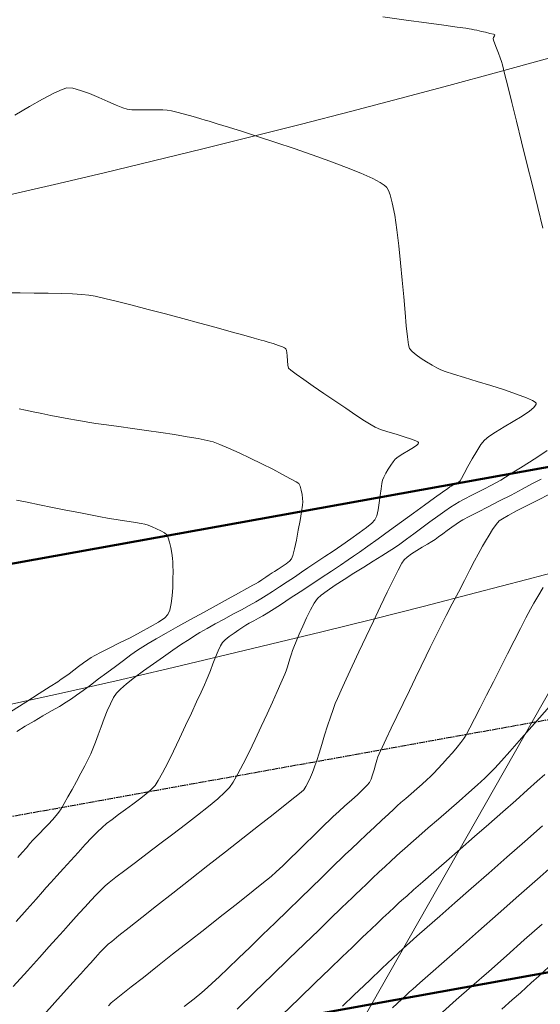
# Model space of a CAD drawing. Units: feet. Extents: x 3986 to 54136, y 4124 to 54122.
# Drawn here: x 48107 to 48170, y 49110 to 49228 of the extents above; entities that cross this region are included whole.
import ezdxf

# ---------------------------------------------------------------- set-up
doc = ezdxf.new("R2010")
doc.units = ezdxf.units.FT
doc.header["$MEASUREMENT"] = 0
doc.linetypes.add('CENTER2', pattern=[1.125, 0.75, -0.125, 0.125, -0.125])
for name, color, linetype, lineweight in [('C-BNDRY PH I AND II', 182, 'CONTINUOUS', 9), ('C-CONT-MJR-E', 24, 'CONTINUOUS', 9), ('C-CONT-MNR-E', 25, 'CONTINUOUS', 0), ('O-BNDRY-LOT-P', 120, 'CONTINUOUS', 50), ('O-BNDRY-P', 222, 'CONTINUOUS', 50), ('Z-XREF', 7, 'CONTINUOUS', 25)]:
    doc.layers.add(name, color=color, linetype=linetype, lineweight=lineweight)
doc.layers.add('O-ALIGN-RD-CL-P', color=40, linetype='CENTER2')

# ---------------------------------------------------------------- blocks, each defined once
blk = doc.blocks.new('4192018-FPLAT PLOT_1')
at = {"layer": 'C-BNDRY PH I AND II', "linetype": 'Continuous'}
for points in [[(47418.11, 49170.09), (47777.37, 49170.09, 0.066766), (48164.74, 49222.05), (48261.21, 49248.4, -0.108759), (48531.74, 49261.94), (48679.66, 49237.05, 0.125655), (49010.03, 49264.65), (49128.15, 49305.55, -0.117199), (49279.99, 49320.78), (49478.22, 49294.19, -0.110446), (49900, 49138.64), (49984.01, 49084.39, 0.493375), (50387.53, 49228.65), (50448.69, 49419.07, -0.069972), (50477.8, 49479.24)], [(47417.12, 49110.09), (47777.37, 49110.09, 0.066766), (48180.55, 49164.17), (48277.02, 49190.52, -0.108759), (48521.78, 49202.77), (48669.7, 49177.88, 0.125655), (49029.66, 49207.95), (49147.78, 49248.85, -0.117199), (49272.02, 49261.31), (49470.24, 49234.73, -0.110446), (49867.45, 49088.23), (49884.25, 49077.38)]]:
    blk.add_lwpolyline(points, format="xyb", dxfattribs=at)
at = {"layer": 'C-BNDRY PH I AND II', "flags": 128}
blk.add_lwpolyline([(48180.55, 49164.17), (48059.65, 48951.71)], dxfattribs=at)
blk = doc.blocks.new('DRAINFIELD-MSTR_1')
at = {"layer": 'C-CONT-MJR-E', "color": 24, "linetype": 'Continuous', "lineweight": 9, "flags": 128}
for points, elevation in [([(48106.71, 49142.53), (48107.71, 49143.15), (48108.77, 49143.78), (48109.84, 49144.4), (48110.88, 49144.99), (48111.83, 49145.55), (48112.65, 49146.04), (48113.29, 49146.45), (48113.91, 49146.88), (48114.69, 49147.45), (48115.58, 49148.12), (48116.56, 49148.85), (48117.57, 49149.61), (48118.58, 49150.37), (48119.56, 49151.09), (48120.46, 49151.75), (48121.25, 49152.31), (48121.89, 49152.74), (48122.53, 49153.13), (48123.5, 49153.69), (48124.72, 49154.38), (48126.13, 49155.17), (48127.65, 49156.01), (48129.21, 49156.87), (48130.74, 49157.72), (48132.18, 49158.5), (48133.44, 49159.19), (48134.46, 49159.75), (48135.17, 49160.15), (48135.5, 49160.33), (48135.84, 49160.54), (48136.27, 49160.82), (48136.73, 49161.13), (48137.15, 49161.41), (48137.48, 49161.64), (48137.79, 49161.83), (48138.22, 49162.1), (48138.71, 49162.41), (48139.19, 49162.74), (48139.6, 49163.06), (48139.85, 49163.34), (48140.01, 49163.76), (48140.2, 49164.56), (48140.42, 49165.61), (48140.65, 49166.79), (48140.86, 49167.96), (48141.03, 49169.01), (48141.15, 49169.8), (48141.2, 49170.22), (48141.17, 49170.6), (48141.1, 49171.1), (48141, 49171.63), (48140.86, 49172.09), (48140.71, 49172.41), (48140.41, 49172.62), (48139.73, 49173), (48138.76, 49173.52), (48137.56, 49174.14), (48136.24, 49174.81), (48134.86, 49175.48), (48133.5, 49176.13), (48132.25, 49176.69), (48131.18, 49177.15), (48130.38, 49177.44), (48129.66, 49177.63), (48128.59, 49177.84), (48127.26, 49178.07), (48125.73, 49178.32), (48124.06, 49178.57), (48122.34, 49178.82), (48120.63, 49179.07), (48118.99, 49179.3), (48117.5, 49179.5), (48116.23, 49179.68), (48115.25, 49179.83), (48114.62, 49179.93), (48113.88, 49180.06), (48112.95, 49180.24), (48111.9, 49180.44), (48110.8, 49180.65), (48109.7, 49180.87), (48108.65, 49181.08), (48107.73, 49181.27), (48106.98, 49181.42)], 4610), ([(48117.74, 49109.44), (48118.09, 49109.79), (48118.48, 49110.12), (48119.3, 49110.77), (48120.48, 49111.71), (48121.96, 49112.86), (48123.65, 49114.19), (48125.49, 49115.64), (48127.42, 49117.15), (48129.36, 49118.67), (48131.24, 49120.15), (48133, 49121.53), (48134.56, 49122.77), (48135.86, 49123.8), (48136.82, 49124.57), (48137.38, 49125.04), (48138, 49125.59), (48138.77, 49126.32), (48139.65, 49127.17), (48140.58, 49128.08), (48141.53, 49129), (48142.43, 49129.89), (48143.23, 49130.68), (48143.9, 49131.33), (48144.37, 49131.79), (48144.87, 49132.25), (48145.53, 49132.85), (48146.28, 49133.53), (48147.07, 49134.24), (48147.82, 49134.93), (48148.47, 49135.55), (48148.97, 49136.04), (48149.24, 49136.37), (48149.43, 49136.76), (48149.61, 49137.28), (48149.79, 49137.89), (48149.96, 49138.5), (48150.11, 49139.05), (48150.26, 49139.47), (48150.42, 49139.84), (48150.77, 49140.58), (48151.26, 49141.63), (48151.87, 49142.9), (48152.56, 49144.34), (48153.29, 49145.88), (48154.05, 49147.45), (48154.78, 49148.98), (48155.47, 49150.4), (48156.07, 49151.65), (48156.57, 49152.66), (48156.91, 49153.36), (48157.31, 49154.16), (48157.86, 49155.23), (48158.51, 49156.51), (48159.23, 49157.9), (48159.97, 49159.33), (48160.69, 49160.73), (48161.35, 49162.01), (48161.92, 49163.09), (48162.34, 49163.89), (48162.59, 49164.34), (48162.88, 49164.85), (48163.24, 49165.49), (48163.66, 49166.2), (48164.1, 49166.89), (48164.52, 49167.49), (48164.89, 49167.91), (48165.27, 49168.17), (48165.99, 49168.58), (48166.99, 49169.12), (48168.2, 49169.74), (48169.54, 49170.43), (48170.94, 49171.14)], 4615), ([(48152.02, 49109.17), (48152.59, 49109.71), (48153.16, 49110.24), (48153.68, 49110.73), (48154.08, 49111.1), (48154.46, 49111.44), (48155.32, 49112.2), (48156.61, 49113.33), (48158.26, 49114.79), (48160.21, 49116.51), (48162.4, 49118.44), (48164.77, 49120.53), (48167.27, 49122.73), (48169.82, 49124.98), (48172.36, 49127.22)], 4620)]:
    blk.add_lwpolyline(points, dxfattribs=dict(at, elevation=elevation))
at = {"layer": 'C-CONT-MNR-E', "color": 25, "linetype": 'Continuous', "lineweight": 0, "flags": 128}
for points, elevation in [([(48105.91, 49144.9), (48107.77, 49146.07), (48109.4, 49147.11), (48110.71, 49147.94), (48111.62, 49148.52), (48112.06, 49148.81), (48112.48, 49149.1), (48112.99, 49149.48), (48113.56, 49149.91), (48114.15, 49150.36), (48114.73, 49150.79), (48115.24, 49151.16), (48115.66, 49151.44), (48116.1, 49151.69), (48116.88, 49152.08), (48117.9, 49152.6), (48119.09, 49153.19), (48120.35, 49153.83), (48121.61, 49154.49), (48122.79, 49155.13), (48123.79, 49155.72), (48124.53, 49156.23), (48124.93, 49156.61), (48125.16, 49157.16), (48125.32, 49157.94), (48125.43, 49158.89), (48125.5, 49159.9), (48125.53, 49160.91), (48125.54, 49161.81), (48125.53, 49162.52), (48125.52, 49162.96), (48125.47, 49163.42), (48125.39, 49164.03), (48125.27, 49164.7), (48125.13, 49165.34), (48124.96, 49165.88), (48124.78, 49166.23), (48124.51, 49166.47), (48124.07, 49166.73), (48123.56, 49166.98), (48123.02, 49167.2), (48122.53, 49167.39), (48122.14, 49167.52), (48121.69, 49167.62), (48121.02, 49167.73), (48120.23, 49167.85), (48119.41, 49167.96), (48118.67, 49168.07), (48118.11, 49168.15), (48117.64, 49168.24), (48116.77, 49168.41), (48115.58, 49168.65), (48114.17, 49168.93), (48112.61, 49169.23), (48111, 49169.55), (48109.41, 49169.87), (48107.94, 49170.16), (48106.67, 49170.41)], 4609), ([(48106.81, 49127.33), (48107.33, 49127.92), (48107.84, 49128.49), (48108.28, 49129), (48108.63, 49129.39), (48108.99, 49129.77), (48109.45, 49130.25), (48109.97, 49130.78), (48110.5, 49131.34), (48111.01, 49131.88), (48111.45, 49132.37), (48111.77, 49132.78), (48112.03, 49133.19), (48112.41, 49133.82), (48112.86, 49134.62), (48113.36, 49135.53), (48113.89, 49136.5), (48114.41, 49137.47), (48114.88, 49138.38), (48115.3, 49139.18), (48115.61, 49139.81), (48115.88, 49140.44), (48116.19, 49141.23), (48116.52, 49142.13), (48116.87, 49143.09), (48117.24, 49144.07), (48117.61, 49145.01), (48117.98, 49145.87), (48118.35, 49146.6), (48118.71, 49147.15), (48119.19, 49147.64), (48119.93, 49148.28), (48120.89, 49149.03), (48121.99, 49149.84), (48123.17, 49150.69), (48124.38, 49151.53), (48125.53, 49152.33), (48126.58, 49153.04), (48127.47, 49153.62), (48128.11, 49154.04), (48128.79, 49154.45), (48129.65, 49154.95), (48130.63, 49155.49), (48131.69, 49156.07), (48132.76, 49156.65), (48133.8, 49157.21), (48134.74, 49157.72), (48135.54, 49158.17), (48136.14, 49158.51), (48136.76, 49158.9), (48137.52, 49159.39), (48138.38, 49159.95), (48139.29, 49160.55), (48140.19, 49161.15), (48141.05, 49161.73), (48141.8, 49162.24), (48142.41, 49162.65), (48143.01, 49163.06), (48143.84, 49163.62), (48144.84, 49164.28), (48145.91, 49165.01), (48147, 49165.75), (48148.01, 49166.47), (48148.89, 49167.12), (48149.54, 49167.66), (48149.89, 49168.04), (48150.11, 49168.54), (48150.28, 49169.26), (48150.42, 49170.1), (48150.54, 49170.97), (48150.64, 49171.79), (48150.74, 49172.44), (48150.83, 49172.85), (48150.99, 49173.21), (48151.23, 49173.66), (48151.5, 49174.15), (48151.8, 49174.63), (48152.08, 49175.05), (48152.33, 49175.35), (48152.69, 49175.64), (48153.27, 49176), (48153.93, 49176.39), (48154.55, 49176.78), (48154.94, 49177.05), (48155.12, 49177.23), (48155.17, 49177.32), (48155.17, 49177.36), (48155.16, 49177.39), (48155.07, 49177.46), (48154.83, 49177.59), (48154.3, 49177.79), (48153.43, 49178.07), (48152.44, 49178.37), (48151.44, 49178.67), (48150.56, 49178.95), (48149.93, 49179.21), (48149.45, 49179.49), (48148.64, 49180), (48147.59, 49180.69), (48146.37, 49181.5), (48145.06, 49182.38), (48143.73, 49183.29), (48142.45, 49184.16), (48141.32, 49184.96), (48140.39, 49185.62), (48139.75, 49186.1), (48139.48, 49186.35), (48139.37, 49186.71), (48139.33, 49187.23), (48139.31, 49187.81), (48139.28, 49188.23), (48139.23, 49188.48), (48139.18, 49188.61), (48139.15, 49188.66), (48139.11, 49188.7), (48138.99, 49188.78), (48138.73, 49188.92), (48138.28, 49189.09), (48137.63, 49189.3), (48137.01, 49189.48), (48136.54, 49189.62), (48136.16, 49189.73), (48135.32, 49189.97), (48134.09, 49190.31), (48132.54, 49190.74), (48130.75, 49191.23), (48128.78, 49191.76), (48126.71, 49192.32), (48124.61, 49192.88), (48122.55, 49193.43), (48120.6, 49193.93), (48118.84, 49194.38), (48117.33, 49194.74), (48116.16, 49195.01), (48115.38, 49195.15), (48114.55, 49195.23), (48113.41, 49195.3), (48112.03, 49195.34), (48110.47, 49195.38), (48108.8, 49195.4), (48107.09, 49195.42), (48105.41, 49195.43)], 4611), ([(48106.6, 49119.6), (48107.93, 49121.09), (48109.01, 49122.3), (48109.8, 49123.18), (48110.25, 49123.68), (48110.81, 49124.3), (48111.52, 49125.09), (48112.33, 49125.99), (48113.2, 49126.95), (48114.09, 49127.93), (48114.95, 49128.87), (48115.75, 49129.72), (48116.44, 49130.43), (48116.97, 49130.95), (48117.5, 49131.4), (48118.19, 49131.92), (48118.97, 49132.5), (48119.82, 49133.11), (48120.68, 49133.73), (48121.51, 49134.36), (48122.27, 49134.95), (48122.9, 49135.51), (48123.37, 49136), (48123.75, 49136.59), (48124.27, 49137.52), (48124.9, 49138.74), (48125.59, 49140.15), (48126.33, 49141.68), (48127.06, 49143.23), (48127.76, 49144.74), (48128.39, 49146.11), (48128.92, 49147.27), (48129.32, 49148.14), (48129.54, 49148.63), (48129.77, 49149.18), (48130.04, 49149.89), (48130.35, 49150.69), (48130.67, 49151.5), (48130.98, 49152.25), (48131.26, 49152.86), (48131.49, 49153.25), (48131.83, 49153.59), (48132.32, 49153.98), (48132.9, 49154.39), (48133.47, 49154.78), (48133.98, 49155.11), (48134.34, 49155.34), (48134.74, 49155.58), (48135.27, 49155.87), (48135.84, 49156.18), (48136.37, 49156.46), (48136.77, 49156.7), (48137.09, 49156.9), (48137.73, 49157.31), (48138.61, 49157.89), (48139.68, 49158.59), (48140.89, 49159.38), (48142.15, 49160.22), (48143.42, 49161.06), (48144.64, 49161.86), (48145.74, 49162.59), (48146.65, 49163.21), (48147.33, 49163.66), (48148.03, 49164.16), (48149.04, 49164.88), (48150.27, 49165.76), (48151.65, 49166.75), (48153.1, 49167.8), (48154.54, 49168.84), (48155.89, 49169.82), (48157.09, 49170.68), (48158.04, 49171.37), (48158.69, 49171.84), (48158.94, 49172.02), (48159.1, 49172.11), (48159.31, 49172.21), (48159.47, 49172.3), (48159.67, 49172.42), (48159.96, 49172.59), (48160.17, 49172.76), (48160.33, 49173.02), (48160.66, 49173.63), (48161.12, 49174.46), (48161.64, 49175.39), (48162.18, 49176.32), (48162.69, 49177.12), (48163.11, 49177.67), (48163.63, 49178.08), (48164.46, 49178.63), (48165.49, 49179.25), (48166.59, 49179.91), (48167.65, 49180.56), (48168.54, 49181.17), (48169.06, 49181.59), (48169.29, 49181.86), (48169.35, 49182), (48169.35, 49182.07), (48169.34, 49182.12), (48169.23, 49182.23), (48168.9, 49182.44), (48168.2, 49182.76), (48166.99, 49183.22), (48165.52, 49183.72), (48163.9, 49184.23), (48162.25, 49184.74), (48160.71, 49185.21), (48159.38, 49185.62), (48158.38, 49185.93), (48157.85, 49186.14), (48157.38, 49186.38), (48156.79, 49186.71), (48156.13, 49187.1), (48155.47, 49187.52), (48154.87, 49187.94), (48154.38, 49188.35), (48154.06, 49188.72), (48153.94, 49189.17), (48153.82, 49190.1), (48153.68, 49191.43), (48153.54, 49193.07), (48153.37, 49194.94), (48153.2, 49196.95), (48153, 49199.03), (48152.78, 49201.09), (48152.54, 49203.04), (48152.28, 49204.81), (48151.99, 49206.3), (48151.74, 49207.25), (48151.53, 49207.78), (48151.39, 49208.04), (48151.32, 49208.14), (48151.24, 49208.23), (48151.02, 49208.42), (48150.54, 49208.73), (48149.66, 49209.2), (48148.21, 49209.85), (48146.45, 49210.56), (48144.47, 49211.31), (48142.34, 49212.07), (48140.14, 49212.83), (48137.95, 49213.56), (48135.85, 49214.25), (48133.91, 49214.87), (48132.22, 49215.4), (48130.85, 49215.82), (48129.89, 49216.12), (48129.41, 49216.27), (48128.89, 49216.43), (48128.24, 49216.62), (48127.51, 49216.83), (48126.75, 49217.03), (48126.01, 49217.22), (48125.35, 49217.37), (48124.83, 49217.47), (48124.29, 49217.51), (48123.6, 49217.52), (48122.83, 49217.51), (48122.02, 49217.5), (48121.24, 49217.5), (48120.56, 49217.52), (48120.02, 49217.58), (48119.47, 49217.75), (48118.66, 49218.08), (48117.67, 49218.52), (48116.57, 49219), (48115.45, 49219.46), (48114.39, 49219.85), (48113.46, 49220.1), (48112.74, 49220.17), (48112.15, 49219.97), (48111.15, 49219.5), (48109.81, 49218.79), (48108.22, 49217.89), (48106.45, 49216.87)], 4612), ([(48106.27, 49111.74), (48107.97, 49113.64), (48109.44, 49115.27), (48110.61, 49116.58), (48111.44, 49117.5), (48111.87, 49117.98), (48112.33, 49118.49), (48112.9, 49119.12), (48113.53, 49119.83), (48114.22, 49120.59), (48114.92, 49121.37), (48115.61, 49122.12), (48116.27, 49122.81), (48116.85, 49123.42), (48117.35, 49123.9), (48117.83, 49124.3), (48118.64, 49124.93), (48119.71, 49125.75), (48121, 49126.72), (48122.43, 49127.8), (48123.96, 49128.95), (48125.52, 49130.13), (48127.05, 49131.3), (48128.51, 49132.43), (48129.82, 49133.48), (48130.93, 49134.41), (48131.79, 49135.18), (48132.34, 49135.75), (48132.8, 49136.42), (48133.37, 49137.4), (48134.02, 49138.63), (48134.72, 49140.04), (48135.46, 49141.55), (48136.19, 49143.1), (48136.89, 49144.63), (48137.54, 49146.06), (48138.1, 49147.32), (48138.56, 49148.35), (48138.88, 49149.08), (48139.03, 49149.44), (48139.17, 49149.82), (48139.33, 49150.32), (48139.49, 49150.86), (48139.66, 49151.41), (48139.82, 49151.9), (48139.96, 49152.28), (48140.12, 49152.68), (48140.39, 49153.36), (48140.76, 49154.24), (48141.18, 49155.22), (48141.64, 49156.23), (48142.11, 49157.18), (48142.56, 49157.98), (48142.95, 49158.54), (48143.41, 49158.96), (48144.14, 49159.5), (48145.08, 49160.15), (48146.17, 49160.86), (48147.35, 49161.61), (48148.55, 49162.35), (48149.7, 49163.07), (48150.74, 49163.71), (48151.61, 49164.26), (48152.25, 49164.68), (48152.89, 49165.13), (48153.69, 49165.71), (48154.6, 49166.37), (48155.57, 49167.08), (48156.54, 49167.8), (48157.47, 49168.48), (48158.32, 49169.09), (48159.02, 49169.58), (48159.52, 49169.91), (48160.05, 49170.22), (48160.73, 49170.58), (48161.49, 49170.98), (48162.3, 49171.39), (48163.12, 49171.8), (48163.88, 49172.19), (48164.56, 49172.55), (48165.09, 49172.85), (48165.65, 49173.18), (48166.47, 49173.7), (48167.47, 49174.33), (48168.56, 49175.02), (48169.66, 49175.74), (48170.69, 49176.41)], 4613), ([(48170.15, 49203.22), (48169.54, 49205.73), (48168.89, 49208.36), (48168.24, 49211.04), (48167.59, 49213.66), (48166.97, 49216.15), (48166.41, 49218.4), (48165.92, 49220.34), (48165.54, 49221.87), (48165.27, 49222.91), (48165.16, 49223.35), (48165.01, 49223.76), (48164.81, 49224.32), (48164.58, 49224.92), (48164.36, 49225.48), (48164.2, 49225.9), (48164.15, 49226.09), (48164.21, 49226.24), (48164.33, 49226.42), (48164.38, 49226.54), (48164.19, 49226.61), (48163.77, 49226.72), (48163.25, 49226.85), (48162.77, 49226.96), (48162.48, 49227.03), (48162.21, 49227.09), (48161.87, 49227.16), (48161.53, 49227.23), (48161.26, 49227.29), (48160.86, 49227.34), (48159.82, 49227.48), (48158.21, 49227.7), (48156.12, 49227.99), (48153.65, 49228.33), (48150.87, 49228.71)], 4613), ([(48109.95, 49108.34), (48111.27, 49109.81), (48112.34, 49111), (48113.1, 49111.84), (48113.49, 49112.27), (48113.9, 49112.72), (48114.4, 49113.29), (48114.97, 49113.92), (48115.57, 49114.59), (48116.18, 49115.26), (48116.76, 49115.88), (48117.29, 49116.42), (48117.72, 49116.85), (48118.15, 49117.2), (48119.01, 49117.9), (48120.24, 49118.87), (48121.78, 49120.09), (48123.56, 49121.49), (48125.53, 49123.03), (48127.61, 49124.66), (48129.75, 49126.34), (48131.88, 49128.01), (48133.94, 49129.63), (48135.87, 49131.14), (48137.6, 49132.51), (48139.08, 49133.67), (48140.23, 49134.59), (48140.99, 49135.21), (48141.31, 49135.49), (48141.56, 49135.87), (48141.84, 49136.41), (48142.11, 49137), (48142.36, 49137.57), (48142.54, 49138), (48142.66, 49138.37), (48142.88, 49139.03), (48143.15, 49139.92), (48143.48, 49140.96), (48143.83, 49142.08), (48144.19, 49143.21), (48144.53, 49144.26), (48144.85, 49145.18), (48145.11, 49145.88), (48145.37, 49146.49), (48145.82, 49147.5), (48146.43, 49148.83), (48147.16, 49150.4), (48147.97, 49152.14), (48148.84, 49153.98), (48149.72, 49155.84), (48150.58, 49157.64), (48151.39, 49159.31), (48152.11, 49160.78), (48152.71, 49161.97), (48153.16, 49162.8), (48153.41, 49163.21), (48153.78, 49163.55), (48154.31, 49163.94), (48154.95, 49164.35), (48155.61, 49164.75), (48156.24, 49165.13), (48156.78, 49165.45), (48157.17, 49165.69), (48157.57, 49165.98), (48158.07, 49166.35), (48158.63, 49166.76), (48159.19, 49167.17), (48159.7, 49167.54), (48160.11, 49167.81), (48160.52, 49168.03), (48161.28, 49168.44), (48162.33, 49168.98), (48163.57, 49169.62), (48164.93, 49170.32), (48166.32, 49171.04), (48167.68, 49171.75), (48168.92, 49172.41), (48169.96, 49172.97)], 4614), ([(48126.9, 49109.35), (48128.07, 49110.28), (48129.03, 49111.05), (48129.71, 49111.63), (48130.27, 49112.14), (48131.12, 49112.93), (48132.19, 49113.96), (48133.45, 49115.17), (48134.85, 49116.52), (48136.34, 49117.97), (48137.87, 49119.45), (48139.39, 49120.93), (48140.86, 49122.37), (48142.23, 49123.7), (48143.44, 49124.88), (48144.46, 49125.88), (48145.23, 49126.63), (48145.71, 49127.09), (48146.31, 49127.66), (48147.08, 49128.38), (48147.96, 49129.21), (48148.9, 49130.09), (48149.84, 49130.98), (48150.73, 49131.82), (48151.53, 49132.56), (48152.16, 49133.15), (48152.58, 49133.53), (48153.03, 49133.94), (48153.61, 49134.44), (48154.27, 49135), (48154.94, 49135.59), (48155.59, 49136.15), (48156.16, 49136.67), (48156.6, 49137.09), (48156.99, 49137.48), (48157.48, 49138), (48158.05, 49138.62), (48158.65, 49139.28), (48159.25, 49139.96), (48159.8, 49140.61), (48160.28, 49141.19), (48160.63, 49141.68), (48160.9, 49142.13), (48161.34, 49142.94), (48161.91, 49144.04), (48162.6, 49145.38), (48163.37, 49146.89), (48164.19, 49148.52), (48165.04, 49150.2), (48165.89, 49151.87), (48166.7, 49153.47), (48167.45, 49154.95), (48168.12, 49156.23), (48168.67, 49157.27), (48169.07, 49158), (48169.54, 49158.79), (48170.21, 49159.89)], 4616), ([(48133.26, 49109.04), (48135.38, 49111.09), (48137.48, 49113.12), (48139.5, 49115.08), (48141.39, 49116.91), (48143.11, 49118.57), (48144.58, 49120), (48145.77, 49121.15), (48146.61, 49121.96), (48147.06, 49122.39), (48147.56, 49122.87), (48148.18, 49123.45), (48148.87, 49124.11), (48149.62, 49124.81), (48150.38, 49125.53), (48151.12, 49126.23), (48151.82, 49126.88), (48152.44, 49127.46), (48152.95, 49127.93), (48153.46, 49128.38), (48154.24, 49129.05), (48155.21, 49129.9), (48156.34, 49130.88), (48157.56, 49131.93), (48158.82, 49133.03), (48160.07, 49134.12), (48161.24, 49135.15), (48162.28, 49136.08), (48163.15, 49136.87), (48163.77, 49137.47), (48164.35, 49138.08), (48165.17, 49138.98), (48166.18, 49140.1), (48167.31, 49141.38), (48168.52, 49142.75), (48169.75, 49144.16), (48170.95, 49145.54)], 4617), ([(48138.65, 49108.29), (48140.74, 49110.3), (48142.68, 49112.18), (48144.44, 49113.87), (48145.95, 49115.33), (48147.15, 49116.48), (48147.99, 49117.29), (48148.41, 49117.69), (48148.88, 49118.15), (48149.48, 49118.71), (48150.15, 49119.35), (48150.86, 49120.02), (48151.57, 49120.68), (48152.25, 49121.32), (48152.84, 49121.87), (48153.33, 49122.32), (48153.77, 49122.71), (48154.57, 49123.41), (48155.67, 49124.37), (48157.01, 49125.54), (48158.54, 49126.88), (48160.19, 49128.32), (48161.92, 49129.83), (48163.65, 49131.35), (48165.33, 49132.82), (48166.9, 49134.21), (48168.31, 49135.46), (48169.49, 49136.51), (48170.38, 49137.33)], 4618), ([(48145.98, 49109.38), (48147.41, 49110.75), (48148.55, 49111.85), (48149.36, 49112.62), (48149.75, 49113), (48150.2, 49113.42), (48150.76, 49113.95), (48151.39, 49114.55), (48152.05, 49115.17), (48152.69, 49115.76), (48153.25, 49116.29), (48153.71, 49116.71), (48154.12, 49117.07), (48154.96, 49117.82), (48156.19, 49118.9), (48157.73, 49120.25), (48159.53, 49121.83), (48161.51, 49123.57), (48163.62, 49125.43), (48165.8, 49127.34), (48167.98, 49129.26), (48170.11, 49131.13)], 4619), ([(48158.03, 49108.65), (48159.71, 49110.13), (48161.59, 49111.79), (48163.63, 49113.58), (48165.76, 49115.46), (48167.92, 49117.37), (48170.08, 49119.27)], 4621), ([(48165.22, 49109.04), (48166.46, 49110.13), (48167.46, 49111.01), (48168.15, 49111.64), (48168.75, 49112.18), (48169.67, 49113.02), (48170.86, 49114.12)], 4622)]:
    blk.add_lwpolyline(points, dxfattribs=dict(at, elevation=elevation))
at = {"layer": 'O-ALIGN-RD-CL-P', "color": 40, "linetype": 'CENTER2', "lineweight": -3, "flags": 128}
blk.add_lwpolyline([(47421, 49144.61), (47591.66, 49144.61, -0.090156), (47674.18, 49129.61), (47710.09, 49116.11, 0.090156), (47759.6, 49107.11), (47953.87, 49107.11, 0.044625), (47978.83, 49109.34), (48296.19, 49166.56, -0.054868), (48326.9, 49168.67), (48537.61, 49160.06, -0.077011), (48579.88, 49151.73), (48972.74, 49009.08, -0.050384), (48998.21, 48996.8), (49182.25, 48884.05, 0.123012), (49247.3, 48863.58), (49776.06, 48831.78, 0.051031), (49804.68, 48832.98), (49943.87, 48853.14, 0.086214), (49989.65, 48868.1), (50157.96, 48957.42, 0.074467), (50191.47, 48982.19), (50398.35, 49188.98, 0.137654), (50435.6, 49255.26), (50495, 49499.67, -0.241086), (50538.75, 49550.41), (50572.22, 49564.02, -0.135676), (50611.13, 49568.57), (50827.68, 49535.1, 0.153397), (50871.24, 49541.73), (51005.96, 49607.73, 0.241157), (51046.09, 49661.4), (51137.06, 50195.43), (51146.91, 50438.1, 0.096018), (51135.47, 50513.34), (50991.78, 50916.54), (50917.62, 50997.21, -0.070007), (50905.99, 51014.08), (50855.12, 51115.79, -0.150073), (50847.99, 51158.35), (50860.09, 51249.48)], format="xyb", dxfattribs=at)
at = {"layer": 'O-BNDRY-LOT-P', "color": 120, "linetype": 'Continuous', "lineweight": 50, "flags": 128}
blk.add_lwpolyline([(47421.74, 49174.61), (47591.66, 49174.61, -0.090156), (47684.74, 49157.69), (47720.65, 49144.19, 0.090156), (47759.6, 49137.11), (47953.87, 49137.11, 0.044625), (47973.51, 49138.86), (48290.87, 49196.08, -0.054868), (48328.12, 49198.65), (48410.85, 49195.26)], format="xyb", dxfattribs=at)
at = {"layer": 'O-BNDRY-P', "color": 222, "linetype": 'Continuous', "lineweight": 50, "flags": 128}
blk.add_lwpolyline([(47950.21, 49077.11), (47953.87, 49077.11, 0.044625), (47984.15, 49079.81), (48210.14, 49120.56)], format="xyb", dxfattribs=at)

msp = doc.modelspace()

# ---------------------------------------------------------------- block references
at = {"layer": 'Z-XREF'}
for name in ['4192018-FPLAT PLOT_1', 'DRAINFIELD-MSTR_1']:
    msp.add_blockref(name, (0, 0), dxfattribs=at)

doc.saveas('drawing.dxf')
